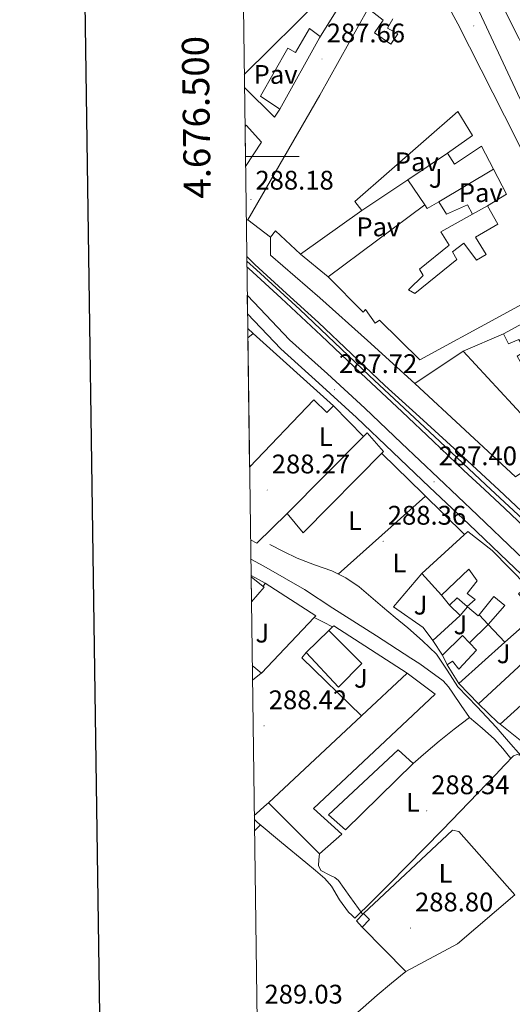
# Model space of a CAD drawing. Units: metres. Extents: x 593653 to 598148, y 4675459 to 4678489.
# Drawn here: x 594461 to 594644, y 4676184 to 4676551 of the extents above; entities that cross this region are included whole.
import ezdxf
from ezdxf.enums import TextEntityAlignment as Align

# ---------------------------------------------------------------- set-up
doc = ezdxf.new("R2010")
doc.units = ezdxf.units.M
doc.header["$MEASUREMENT"] = 0
for name, color, linetype, lineweight in [('Carátula', 7, 'Continuous', 5), ('Level 13', 5, 'Continuous', 0), ('Level 15', 1, 'Continuous', 0), ('Level 16', 1, 'Continuous', 0), ('Level 21', 19, 'Continuous', 0), ('Level 24', 5, 'Continuous', 0), ('Level 26', 19, 'Continuous', 0), ('Level 36', 19, 'Continuous', 40), ('Level 37', 92, 'Continuous', 0), ('Level 41', 19, 'Continuous', 0), ('Level 52', 1, 'Continuous', 13), ('Level 54', 13, 'Continuous', 0), ('Level 61', 19, 'Continuous', 0), ('Level 63', 7, 'Continuous', 0), ('Level 7', 1, 'Continuous', 0)]:
    doc.layers.add(name, color=color, linetype=linetype, lineweight=lineweight)
doc.styles.add('Arial', font='ARIAL.TTF', dxfattribs={"height": 0.2})

# ---------------------------------------------------------------- blocks, each defined once
blk = doc.blocks.new('5PATER')
at = {"layer": 'Carátula', "linetype": 'Continuous', "lineweight": 5}
h = blk.add_hatch(color=250, dxfattribs=at)
edge = h.paths.add_edge_path()
edge.add_ellipse((0, 0), major_axis=(-1.33, -1.34), ratio=0.999422, start_angle=0, end_angle=360)

msp = doc.modelspace()

# ---------------------------------------------------------------- linework, layer by layer
at = {"layer": 'Level 13', "color": 5, "linetype": 'Continuous', "lineweight": 0, "ltscale": 0.5}
for points in [[(594553.96, 4676355.55, 288.36), (594559.04, 4676352.98, 288.4), (594564.12, 4676350.41, 288.44), (594570.49, 4676347.99, 288.33), (594576.96, 4676345.72, 288.2), (594582.25, 4676343.1, 288.23), (594587.13, 4676339.8, 288.28), (594591.47, 4676336.06, 288.38), (594595.79, 4676332.31, 288.44), (594600.52, 4676328.38, 288.44), (594605.24, 4676324.45, 288.44), (594610.69, 4676319.7, 288.44), (594615.9, 4676314.69, 288.44), (594619.97, 4676308.68, 288.44), (594623.91, 4676302.56, 288.44), (594631.07, 4676295.06, 288.39), (594638.17, 4676287.49, 288.28), (594642.73, 4676282.21, 288.21), (594647.3, 4676276.93, 287.9)], [(594548.14, 4676253.09, 289.25), (594549.23, 4676252.11, 289.28), (594558.27, 4676244.62, 289.08), (594567.34, 4676237.15, 288.9), (594570.9, 4676234.17, 288.89), (594574.43, 4676231.16, 288.9), (594576.91, 4676228.29, 288.93), (594579.83, 4676223.27, 289.01), (594583.22, 4676218.65, 288.98), (594584.41, 4676217.53, 288.94), (594585.59, 4676216.4, 288.9), (594591.99, 4676222.73, 288.59), (594598.38, 4676229.06, 288.44), (594618.22, 4676249.3, 288.14), (594637.84, 4676269.75, 287.97), (594641.22, 4676273.31, 287.93), (594644.6, 4676276.86, 287.9), (594645.94, 4676277.37, 287.9), (594647.3, 4676276.93, 287.9)]]:
    msp.add_polyline3d(points, dxfattribs=at)
at = {"layer": 'Level 15', "linetype": 'Continuous', "lineweight": 13}
for points in [[(594610.9, 4676573.54, 295.01), (594623.84, 4676549.38, 297.29), (594641.28, 4676515.13, 294.59), (594660.14, 4676477.82, 298.83)], [(594545.67, 4676476.49, 291.39), (594572.46, 4676522.85, 293.62), (594590.54, 4676555.11, 296.28), (594596.05, 4676550.81, 297.21), (594592.89, 4676546.1, 297.13), (594598.97, 4676541.82, 293.2), (594601.57, 4676545.74, 293.66), (594597.67, 4676547.77, 294.01), (594599.7, 4676551.29, 294.7)], [(594572.61, 4676544.71, 291.21), (594572.34, 4676544.22, 291.36), (594557.6, 4676517.66, 299.57), (594550.39, 4676522.49, 300.34), (594560.58, 4676540.36, 299.65), (594563.51, 4676538.7, 300.73), (594568.61, 4676547.7, 290.71), (594572.61, 4676544.71, 291.21)], [(594669.03, 4676456.61, 294.82), (594609.7, 4676424.28, 293.32), (594594.68, 4676439.13, 295.17), (594593.17, 4676437.94, 294.97), (594589.57, 4676443.05, 297.67), (594588.63, 4676442.06, 297.67), (594575.58, 4676455.23, 295.78), (594611.65, 4676482, 293.78), (594612.45, 4676480.67, 293.97), (594616.83, 4676483.09, 291.47), (594619.64, 4676478.54, 291.39), (594627.46, 4676482.01, 289.46), (594629.28, 4676478.59, 289.81), (594617.49, 4676471.93, 294.43), (594620.7, 4676467, 294.16), (594609.55, 4676458.05, 294.55), (594610.96, 4676455.77, 291.77), (594605.5, 4676450.43, 293.62), (594607.85, 4676448.95, 295.36), (594623.53, 4676461.67, 294.09), (594621.92, 4676464.52, 293.93), (594626.08, 4676467.71, 293.28), (594630.86, 4676461.47, 294.9), (594634.47, 4676463.49, 294.82), (594630.46, 4676469.94, 293.47), (594638.82, 4676474.78, 295.78), (594634.98, 4676481.62, 294.32), (594642.01, 4676486.04, 295.13), (594637.2, 4676495.26, 294.09), (594632.69, 4676503.92, 293.12), (594622.65, 4676497.12, 290.58), (594620.03, 4676501.29, 290.93), (594629.31, 4676507.89, 292.47), (594623.89, 4676516.81, 292.31), (594585.6, 4676483.28, 291.97), (594588.19, 4676479.87, 291.62), (594565.27, 4676463.68, 292.78), (594555.99, 4676472.32, 292.12), (594554.13, 4676469.96, 291.97)], [(594544.67, 4676511.21, 292.97), (594545.11, 4676511.68, 293.06), (594550.82, 4676505.35, 292.79), (594544.88, 4676496.28, 291.27)], [(594554.13, 4676469.96, 291.97), (594545.67, 4676476.49, 291.39)], [(594607.82, 4676415.47, 293.7), (594625.83, 4676427.49, 293.81), (594653.37, 4676397.72, 291.04), (594666.62, 4676407.12, 294.74), (594654.41, 4676425.51, 294.04), (594648.14, 4676421.69, 289.69), (594645.92, 4676425.68, 289.49), (594649.15, 4676427.69, 290.07), (594646.54, 4676431.86, 289.96), (594642.72, 4676430.23, 290), (594640.89, 4676434.03, 290.5), (594672.46, 4676451.21, 293.19), (594685.66, 4676424.36, 292.5), (594678.24, 4676420.51, 294.5), (594683.73, 4676409.09, 296.51), (594691.71, 4676413.53, 296.12), (594703.81, 4676392.24, 294.58), (594656.99, 4676368.71, 291.34), (594649.86, 4676376.24, 292.11), (594654.04, 4676378.47, 292), (594650.62, 4676384.35, 293.7), (594645.31, 4676380.75, 293.39), (594607.82, 4676415.47, 293.7)], [(594545.73, 4676432.52, 293.95), (594547.64, 4676434.13, 293.97)], [(594547.64, 4676434.13, 293.97), (594577.54, 4676407.12, 290.08), (594575.09, 4676404.75, 290.27), (594570.31, 4676409.44, 293.16), (594546.38, 4676384.33, 293.45)], [(594560.33, 4676367.04, 292.98), (594588.77, 4676395.74, 295.6), (594590.11, 4676397.1, 295.73), (594596.26, 4676390.12, 295.65), (594566.37, 4676359.88, 293.19), (594560.33, 4676367.04, 292.98)], [(594610.42, 4676344.77, 290.13), (594627.57, 4676360.43, 294.56), (594636.62, 4676353.33, 293.33), (594649.67, 4676339.97, 291.78), (594646.46, 4676337.2, 292.75), (594653.21, 4676329.65, 291.44), (594641.33, 4676319.14, 290.98), (594635.19, 4676325.73, 291.13), (594641.37, 4676332.83, 292.36), (594637.24, 4676336.19, 292.13), (594631.78, 4676329.34, 292.82), (594631.44, 4676328.92, 292.86), (594627.51, 4676332.29, 292.67), (594624.69, 4676329.13, 290.59), (594620.74, 4676332.89, 290.32), (594623.57, 4676335.66, 290.51), (594627.31, 4676332.48, 292.59), (594630.33, 4676335.06, 292.67), (594627.38, 4676337.3, 290.94), (594631.12, 4676342.02, 291.75), (594627.92, 4676346.37, 295.29), (594617.76, 4676336.67, 290.47), (594610.42, 4676344.77, 290.13)], [(594546.93, 4676343.48, 294.82), (594551.45, 4676339.89, 292.09)], [(594551.45, 4676339.89, 292.09), (594551.76, 4676339.64, 291.9), (594547.05, 4676334.18, 292.04)], [(594575.87, 4676323.48, 292.13), (594588.13, 4676311.26, 291.75), (594579.49, 4676302.37, 292.17), (594567.4, 4676315.36, 292.05), (594575.87, 4676323.48, 292.13)], [(594625.65, 4676321.64, 290.09), (594628.21, 4676318.92, 290.72), (594630.8, 4676316.18, 291.36), (594624.23, 4676309.07, 291.75), (594621.84, 4676312.1, 291.63), (594619.95, 4676310.7, 290.71), (594618.12, 4676314.32, 290.51), (594625.65, 4676321.64, 290.09)], [(594553.39, 4676259.31, 291.24), (594588.05, 4676291.77, 292.02), (594604.99, 4676307.63, 292.4), (594615.4, 4676299.79, 292.71), (594570.21, 4676257.22, 291.55), (594580.67, 4676247.65, 291.51), (594572.37, 4676240.31, 291.63), (594553.39, 4676259.31, 291.24)]]:
    msp.add_polyline3d(points, dxfattribs=at)
at = {"layer": 'Level 15', "color": 19, "linetype": 'Continuous', "lineweight": 0}
msp.add_polyline3d([(594607.28, 4676273.99, 290.33), (594582.07, 4676249.23, 290.56), (594575.76, 4676254.85, 290.68), (594601.71, 4676279.09, 290.56), (594607.28, 4676273.99, 290.33)], dxfattribs=at)
at = {"layer": 'Level 15', "color": 1, "linetype": 'Continuous', "lineweight": 0}
msp.add_polyline3d([(594590.94, 4676215.83, 290.37), (594588.31, 4676213.07, 290.48), (594586.13, 4676215.33, 290.6), (594588.76, 4676218.09, 290.52), (594590.94, 4676215.83, 290.37)], dxfattribs=at)
at = {"layer": 'Level 16', "color": 1, "linetype": 'Continuous', "lineweight": 13, "ltscale": 0.5}
for points in [[(594578.97, 4676554.75, 290.21), (594572.34, 4676544.22, 290.52)], [(594557.6, 4676517.66, 290.98), (594555.63, 4676514.65, 290.98), (594544.48, 4676525.71, 290.74)], [(594620.03, 4676501.29, 290.79), (594605.27, 4676491.36, 291.12)], [(594616.83, 4676483.09, 291.17), (594637.2, 4676495.26, 292.52)], [(594605.27, 4676491.36, 291.12), (594588.19, 4676479.87, 291.52)], [(594611.65, 4676482, 290.75), (594605.27, 4676491.36, 290.44)], [(594629.28, 4676478.59, 289.51), (594634.98, 4676481.62, 291.56)], [(594565.27, 4676463.68, 291.79), (594575.58, 4676455.23, 291.02)], [(594545.69, 4676435.98, 290.3), (594547.64, 4676434.13, 290.3)], [(594625.83, 4676427.49, 290.75), (594640.89, 4676434.03, 290.05)], [(594577.54, 4676407.12, 289.84), (594588.77, 4676395.74, 289.53)], [(594560.33, 4676367.04, 291.24), (594549.06, 4676356.06, 290.97), (594546.74, 4676357.28, 290.97)], [(594614.55, 4676319.73, 290.43), (594610.95, 4676324.65, 289.85), (594599.97, 4676332.28, 289.74), (594610.42, 4676344.77, 289.89)], [(594551.45, 4676339.89, 290.74), (594552.22, 4676341.19, 290.82)], [(594552.22, 4676341.19, 290.82), (594571.03, 4676328.93, 290.35), (594570.45, 4676328.32, 290.38)], [(594620.74, 4676332.89, 290.45), (594617.76, 4676336.67, 290.8)], [(594624.69, 4676329.13, 290.59), (594614.55, 4676319.73, 290.43)], [(594628.21, 4676318.92, 290.89), (594635.19, 4676325.73, 290.55), (594631.78, 4676329.34, 290.86)], [(594570.45, 4676328.32, 290.38), (594550.75, 4676307.61, 291.28), (594547.37, 4676310.51, 291.57)], [(594577.26, 4676324.84, 291.01), (594577.68, 4676325.25, 290.97), (594604.99, 4676307.63, 290.51)], [(594631.52, 4676296.25, 289.62), (594664.63, 4676326.75, 289.7)], [(594575.87, 4676323.48, 291.13), (594577.26, 4676324.84, 291.01)], [(594618.12, 4676314.32, 289.78), (594614.55, 4676319.73, 289.93)], [(594624.2, 4676303.78, 289.93), (594641.33, 4676319.14, 290.35)], [(594588.05, 4676291.77, 289.54), (594565.86, 4676313.3, 289.54), (594567.4, 4676315.36, 289.54)], [(594624.2, 4676303.78, 289.55), (594619.95, 4676310.7, 289.7)], [(594639.67, 4676288.62, 289.55), (594661.76, 4676308.59, 291.7)], [(594631.52, 4676296.25, 289.31), (594624.2, 4676303.78, 289.55)], [(594639.67, 4676288.62, 289.28), (594638.82, 4676289.3, 289.31), (594631.52, 4676296.25, 289.31)], [(594647.67, 4676282.2, 289.01), (594639.67, 4676288.62, 289.28)], [(594588.76, 4676218.09, 290.52), (594621.91, 4676249.19, 290.29), (594624.23, 4676248.67, 289.67), (594645.06, 4676225.09, 289.6), (594623.74, 4676206.83, 289.94), (594604.53, 4676196.51, 290.56), (594588.31, 4676213.07, 290.48)]]:
    msp.add_polyline3d(points, dxfattribs=at)
at = {"layer": 'Level 21', "color": 19, "linetype": 'Continuous', "lineweight": 13}
for points in [[(594678.1, 4676480.44, 287.15), (594670.11, 4676476.19, 287.19), (594646.99, 4676521.68, 287.31), (594624.79, 4676569.31, 287.38), (594622.55, 4676574.07, 287.11), (594629.79, 4676577.53, 287.08), (594663.67, 4676510.14, 286.92), (594678.1, 4676480.44, 287.31)], [(594544.41, 4676530.61, 287.98), (594573.55, 4676559.43, 287.45), (594578.97, 4676554.75, 287.45)], [(594545.14, 4676476.48, 287.75), (594545.67, 4676476.49, 287.79)], [(594554.13, 4676469.96, 287.59), (594554.13, 4676466.65, 287.55), (594554.2, 4676463.29, 287.48), (594563.38, 4676455.35, 287.41), (594572.52, 4676447.37, 287.36), (594590.21, 4676431.46, 287.4), (594607.82, 4676415.47, 287.48)], [(594832.42, 4676179.88, 287.15), (594820.78, 4676191.56, 287.04), (594809.09, 4676203.19, 287), (594794.77, 4676215.42, 287.23), (594780.34, 4676227.53, 287.46), (594768.5, 4676238.8, 287.66), (594756.65, 4676250.07, 287.85), (594738.89, 4676266.39, 287.8), (594721.13, 4676282.72, 287.62), (594709.09, 4676294.36, 287.65), (594697.04, 4676306.01, 287.69), (594683.61, 4676317.59, 287.58), (594670.24, 4676329.24, 287.46), (594658, 4676340.89, 287.69), (594645.76, 4676352.53, 287.92), (594631.15, 4676366.43, 287.77), (594616.53, 4676380.33, 287.62), (594602.91, 4676393.29, 287.75), (594589.28, 4676406.25, 287.85), (594575.33, 4676419.06, 287.71), (594561.27, 4676431.76, 287.54), (594547.93, 4676445.79, 287.45), (594545.52, 4676448.41, 287.45)], [(594791.76, 4676211.86, 287.23), (594777.23, 4676224.05, 287.46), (594765.29, 4676235.43, 287.66), (594753.47, 4676246.66, 287.85), (594735.73, 4676262.96, 287.8), (594717.94, 4676279.32, 287.62), (594705.85, 4676291.01, 287.65), (594693.89, 4676302.57, 287.69), (594680.55, 4676314.07, 287.58), (594667.1, 4676325.8, 287.46), (594654.79, 4676337.51, 287.69), (594642.54, 4676349.15, 287.92), (594627.93, 4676363.05, 287.77), (594613.32, 4676376.95, 287.62), (594599.69, 4676389.91, 287.75), (594586.1, 4676402.84, 287.85), (594572.19, 4676415.61, 287.71), (594558.02, 4676428.42, 287.54), (594545.61, 4676441.46, 287.46)], [(594546.84, 4676350.05, 288.81), (594551.73, 4676347.44, 288.72), (594566.79, 4676338.76, 288.64), (594577.37, 4676331.89, 288.56), (594593.63, 4676321.5, 288.45), (594606.37, 4676313.15, 288.33), (594609.69, 4676311.11, 288.18), (594618.45, 4676304.72, 288.02), (594620.41, 4676302.59, 288.01), (594622.04, 4676300.18, 288.02), (594625.14, 4676295.63, 288.08), (594628.24, 4676291.08, 288.14)], [(594552.22, 4676341.19, 288.71), (594546.92, 4676344.05, 288.72)], [(594577.26, 4676324.84, 288.67), (594573.85, 4676326.58, 288.71), (594570.45, 4676328.32, 288.75)], [(594628.24, 4676291.08, 288.14), (594622.53, 4676286.74, 288.18), (594616.89, 4676282.32, 288.26), (594612.01, 4676278.14, 288.4), (594607.28, 4676273.99, 288.56)]]:
    msp.add_polyline3d(points, dxfattribs=at)
at = {"layer": 'Level 24', "color": 19, "linetype": 'Continuous', "lineweight": 0}
for points in [[(594545.33, 4676462.75, 287.38), (594548.35, 4676459.81, 287.36), (594560.15, 4676448.99, 287.33), (594572.02, 4676438.24, 287.32), (594584.35, 4676426.48, 287.34), (594596.7, 4676414.76, 287.36), (594609.61, 4676403.03, 287.17), (594622.54, 4676391.31, 286.93), (594639.27, 4676375.79, 286.87), (594655.9, 4676360.15, 286.93)], [(594545.38, 4676458.95, 287.45), (594546.07, 4676458.33, 287.44), (594558.18, 4676447.33, 287.32), (594572.99, 4676433.33, 287.32), (594587.8, 4676419.33, 287.4), (594595.5, 4676412.11, 287.41), (594603.19, 4676404.89, 287.41), (594614.67, 4676394, 287.33), (594626.14, 4676383.1, 287.25), (594633.75, 4676376.03, 287.23), (594641.36, 4676368.96, 287.21), (594653.52, 4676357.38, 287.16), (594665.67, 4676345.79, 287.11), (594685.8, 4676327.3, 287.03), (594705.92, 4676308.82, 286.96), (594728.33, 4676287.31, 287.13), (594750.75, 4676265.81, 287.26), (594770.31, 4676247.71, 287.08), (594789.83, 4676229.58, 286.88), (594810.16, 4676210.33, 286.7), (594830.5, 4676191.09, 286.53), (594853.4, 4676169.49, 286.62)]]:
    msp.add_polyline3d(points, dxfattribs=at)
at = {"layer": 'Level 24', "color": 19, "linetype": 'Continuous', "lineweight": 0, "ltscale": 0.5}
msp.add_polyline3d([(594545.35, 4676461.02, 287.55), (594548.89, 4676457.81, 287.51), (594565.04, 4676443.06, 287.37), (594577.97, 4676430.75, 287.38), (594590.91, 4676418.45, 287.41), (594604.03, 4676406.16, 287.35), (594617.16, 4676393.86, 287.29), (594634.33, 4676377.81, 287.25), (594651.5, 4676361.76, 287.21), (594663.16, 4676350.59, 287.09), (594674.81, 4676339.41, 286.98), (594687.91, 4676327.48, 286.99), (594701.04, 4676315.58, 287.06), (594714.91, 4676302.58, 287.18), (594728.68, 4676289.48, 287.29), (594739.88, 4676278.51, 287.36), (594751.1, 4676267.57, 287.42), (594761.89, 4676257.78, 287.46), (594772.68, 4676248, 287.46), (594784.26, 4676236.98, 287.29), (594795.86, 4676225.97, 287.1), (594812.74, 4676210.17, 287.06), (594829.6, 4676194.35, 287.01), (594846.91, 4676177.98, 286.91)], dxfattribs=at)
at = {"layer": 'Level 36', "color": 92, "linetype": 'Continuous', "lineweight": 0}
for points in [[(594595.54, 4676389.39, 287.65), (594610.94, 4676374.35, 287.5), (594626.33, 4676359.3, 287.34)], [(594579.34, 4676344.54, 287.88), (594595.57, 4676359.02, 287.78), (594611.8, 4676373.51, 287.68)], [(594550.69, 4676307.66, 287.82), (594547.45, 4676304.96, 287.99)], [(594628.24, 4676291.08, 287.84), (594632.99, 4676287.18, 287.86), (594637.55, 4676283.1, 287.84), (594640.65, 4676279.53, 287.77), (594643.62, 4676275.83, 287.69)], [(594548.12, 4676254.61, 289.08), (594548.81, 4676255.25, 288.94), (594550.32, 4676256.62, 288.61), (594551.85, 4676257.97, 288.14), (594553.39, 4676259.31, 287.61)], [(594550.41, 4676251.14, 289.48), (594548.2, 4676248.96, 289.45)], [(594572.37, 4676240.31, 287.77), (594572.2, 4676238.14, 287.96), (594572.04, 4676235.97, 288.15), (594572.85, 4676234.14, 288.27), (594576.29, 4676232.44, 288.25), (594578.13, 4676231.56, 288.23), (594579.51, 4676230.37, 288.23), (594583.68, 4676224.5, 288.34), (594588.46, 4676217.77, 288.46)], [(594549.6, 4676144.75, 289.27), (594556.35, 4676151.61, 289.14), (594571.63, 4676167.12, 288.86), (594582.49, 4676177.71, 288.61), (594593.86, 4676187.72, 288.71), (594599.19, 4676192.12, 288.94), (594604.52, 4676196.52, 289.17)]]:
    msp.add_polyline3d(points, dxfattribs=at)
at = {"layer": 'Level 52', "color": 1, "linetype": 'Continuous', "lineweight": 13}
for points in [[(594610.9, 4676573.54, 295.01), (594623.84, 4676549.38, 297.29), (594641.28, 4676515.13, 294.59), (594660.14, 4676477.82, 298.83)], [(594669.03, 4676456.61, 294.82), (594609.7, 4676424.28, 293.32), (594594.68, 4676439.13, 295.17), (594593.17, 4676437.94, 294.97), (594589.57, 4676443.05, 297.67), (594588.63, 4676442.06, 297.67), (594575.58, 4676455.23, 295.78), (594611.65, 4676482, 293.78), (594612.45, 4676480.67, 293.97), (594616.83, 4676483.09, 291.47), (594619.64, 4676478.54, 291.39), (594627.46, 4676482.01, 289.46), (594629.28, 4676478.59, 289.81), (594617.49, 4676471.93, 294.43), (594620.7, 4676467, 294.16), (594609.55, 4676458.05, 294.55), (594610.96, 4676455.77, 291.77), (594605.5, 4676450.43, 293.62), (594607.85, 4676448.95, 295.36), (594623.53, 4676461.67, 294.09), (594621.92, 4676464.52, 293.93), (594626.08, 4676467.71, 293.28), (594630.86, 4676461.47, 294.9), (594634.47, 4676463.49, 294.82), (594630.46, 4676469.94, 293.47), (594638.82, 4676474.78, 295.78), (594634.98, 4676481.62, 294.32), (594642.01, 4676486.04, 295.13), (594637.2, 4676495.26, 294.09), (594632.69, 4676503.92, 293.12), (594622.65, 4676497.12, 290.58), (594620.03, 4676501.29, 290.93), (594629.31, 4676507.89, 292.47), (594623.89, 4676516.81, 292.31), (594585.6, 4676483.28, 291.97), (594588.19, 4676479.87, 291.62), (594565.27, 4676463.68, 292.78), (594555.99, 4676472.32, 292.12), (594554.13, 4676469.96, 291.97), (594554.13, 4676469.96, 291.97), (594545.67, 4676476.49, 291.39), (594572.46, 4676522.85, 293.62), (594590.54, 4676555.11, 296.28), (594596.05, 4676550.81, 297.21), (594592.89, 4676546.1, 297.13), (594598.97, 4676541.82, 293.2), (594601.57, 4676545.74, 293.66), (594597.67, 4676547.77, 294.01), (594599.7, 4676551.29, 294.7)]]:
    msp.add_polyline3d(points, dxfattribs=at)
for points in [[(594572.61, 4676544.71, 291.21), (594572.34, 4676544.22, 291.36), (594557.6, 4676517.66, 299.57), (594550.39, 4676522.49, 300.34), (594560.58, 4676540.36, 299.65), (594563.51, 4676538.7, 300.73), (594568.61, 4676547.7, 290.71), (594572.61, 4676544.71, 291.21)], [(594544.88, 4676496.28, 291.27), (594544.67, 4676511.21, 292.97), (594545.11, 4676511.68, 293.06), (594550.82, 4676505.35, 292.79), (594544.88, 4676496.28, 291.27)], [(594607.82, 4676415.47, 293.7), (594625.83, 4676427.49, 293.81), (594653.37, 4676397.72, 291.04), (594666.62, 4676407.12, 294.74), (594654.41, 4676425.51, 294.04), (594648.14, 4676421.69, 289.69), (594645.92, 4676425.68, 289.49), (594649.15, 4676427.69, 290.07), (594646.54, 4676431.86, 289.96), (594642.72, 4676430.23, 290), (594640.89, 4676434.03, 290.5), (594672.46, 4676451.21, 293.19), (594685.66, 4676424.36, 292.5), (594678.24, 4676420.51, 294.5), (594683.73, 4676409.09, 296.51), (594691.71, 4676413.53, 296.12), (594703.81, 4676392.24, 294.58), (594656.99, 4676368.71, 291.34), (594649.86, 4676376.24, 292.11), (594654.04, 4676378.47, 292), (594650.62, 4676384.35, 293.7), (594645.31, 4676380.75, 293.39), (594607.82, 4676415.47, 293.7)], [(594546.38, 4676384.33, 293.45), (594545.73, 4676432.52, 293.95), (594547.64, 4676434.13, 293.97), (594577.54, 4676407.12, 290.08), (594575.09, 4676404.75, 290.27), (594570.31, 4676409.44, 293.16), (594546.38, 4676384.33, 293.45)], [(594560.33, 4676367.04, 292.98), (594588.77, 4676395.74, 295.6), (594590.11, 4676397.1, 295.73), (594596.26, 4676390.12, 295.65), (594566.37, 4676359.88, 293.19), (594560.33, 4676367.04, 292.98)], [(594610.42, 4676344.77, 290.13), (594627.57, 4676360.43, 294.56), (594636.62, 4676353.33, 293.33), (594649.67, 4676339.97, 291.78), (594646.46, 4676337.2, 292.75), (594653.21, 4676329.65, 291.44), (594641.33, 4676319.14, 290.98), (594635.19, 4676325.73, 291.13), (594641.37, 4676332.83, 292.36), (594637.24, 4676336.19, 292.13), (594631.78, 4676329.34, 292.82), (594631.44, 4676328.92, 292.86), (594627.51, 4676332.29, 292.67), (594624.69, 4676329.13, 290.59), (594620.74, 4676332.89, 290.32), (594623.57, 4676335.66, 290.51), (594627.31, 4676332.48, 292.59), (594630.33, 4676335.06, 292.67), (594627.38, 4676337.3, 290.94), (594631.12, 4676342.02, 291.75), (594627.92, 4676346.37, 295.29), (594617.76, 4676336.67, 290.47), (594610.42, 4676344.77, 290.13)], [(594547.05, 4676334.18, 292.04), (594546.93, 4676343.48, 294.82), (594551.45, 4676339.89, 292.09), (594551.76, 4676339.64, 291.9), (594547.05, 4676334.18, 292.04)], [(594575.87, 4676323.48, 292.13), (594588.13, 4676311.26, 291.75), (594579.49, 4676302.37, 292.17), (594567.4, 4676315.36, 292.05), (594575.87, 4676323.48, 292.13)], [(594625.65, 4676321.64, 290.09), (594628.21, 4676318.92, 290.72), (594630.8, 4676316.18, 291.36), (594624.23, 4676309.07, 291.75), (594621.84, 4676312.1, 291.63), (594619.95, 4676310.7, 290.71), (594618.12, 4676314.32, 290.51), (594625.65, 4676321.64, 290.09)], [(594553.39, 4676259.31, 291.24), (594588.05, 4676291.77, 292.02), (594604.99, 4676307.63, 292.4), (594615.4, 4676299.79, 292.71), (594570.21, 4676257.22, 291.55), (594580.67, 4676247.65, 291.51), (594572.37, 4676240.31, 291.63), (594553.39, 4676259.31, 291.24)]]:
    msp.add_polyline3d(points, close=True, dxfattribs=at)
at = {"layer": 'Level 52', "color": 19, "linetype": 'Continuous', "lineweight": 0}
msp.add_polyline3d([(594607.28, 4676273.99, 290.33), (594582.07, 4676249.23, 290.56), (594575.76, 4676254.85, 290.68), (594601.71, 4676279.09, 290.56), (594607.28, 4676273.99, 290.33)], close=True, dxfattribs=at)
at = {"layer": 'Level 52', "color": 1, "linetype": 'Continuous', "lineweight": 0}
msp.add_polyline3d([(594590.94, 4676215.83, 290.37), (594588.31, 4676213.07, 290.48), (594586.13, 4676215.33, 290.6), (594588.76, 4676218.09, 290.52), (594590.94, 4676215.83, 290.37)], close=True, dxfattribs=at)
at = {"layer": 'Level 54', "color": 19, "linetype": 'Continuous', "lineweight": 0}
msp.add_polyline3d([(594653.52, 4676357.38, 287.16), (594641.36, 4676368.96, 287.21), (594633.75, 4676376.03, 287.23), (594626.14, 4676383.1, 287.25), (594614.67, 4676394, 287.33), (594603.19, 4676404.89, 287.41), (594595.5, 4676412.11, 287.41), (594587.8, 4676419.33, 287.4), (594572.99, 4676433.33, 287.32), (594558.18, 4676447.33, 287.32), (594546.07, 4676458.33, 287.44), (594545.38, 4676458.95, 287.45), (594545.33, 4676462.75, 287.38), (594548.35, 4676459.81, 287.36), (594560.15, 4676448.99, 287.33), (594572.02, 4676438.24, 287.32), (594584.35, 4676426.48, 287.34), (594596.7, 4676414.76, 287.36), (594609.61, 4676403.03, 287.17), (594622.54, 4676391.31, 286.93), (594639.27, 4676375.79, 286.87), (594655.9, 4676360.15, 286.93)], dxfattribs=at)
at = {"layer": 'Level 54', "color": 13, "linetype": 'Continuous', "lineweight": 0}
msp.add_polyline3d([(594654.79, 4676337.51, 287.69), (594642.54, 4676349.15, 287.92), (594627.93, 4676363.05, 287.77), (594613.32, 4676376.95, 287.62), (594599.69, 4676389.91, 287.75), (594586.1, 4676402.84, 287.85), (594572.19, 4676415.61, 287.71), (594558.02, 4676428.42, 287.54), (594545.61, 4676441.46, 287.46), (594545.52, 4676448.41, 287.45), (594547.93, 4676445.79, 287.45), (594561.27, 4676431.76, 287.54), (594575.33, 4676419.06, 287.71), (594589.28, 4676406.25, 287.85), (594602.91, 4676393.29, 287.75), (594616.53, 4676380.33, 287.62), (594631.15, 4676366.43, 287.77), (594645.76, 4676352.53, 287.92)], dxfattribs=at)
at = {"layer": 'Level 61', "color": 19, "linetype": 'Continuous', "lineweight": 0}
msp.add_polyline3d([(594553.36, 4675864.56, 0.01), (594522.29, 4678177.7, 0.01), (597959.56, 4678224.77, 0.01), (597991.76, 4675911.64, 0.01), (594553.36, 4675864.56, 0.01)], close=True, dxfattribs=at)
at = {"layer": 'Level 63', "linetype": 'Continuous', "lineweight": 30}
msp.add_polyline3d([(594460.8, 4678226.94, -0.24), (594495.86, 4675812.2, -0.24), (598050.45, 4675863.87, -0.24), (598015.43, 4678275.6, -0.24), (594460.8, 4678226.94, -0.24)], dxfattribs=at)
at = {"layer": 'Level 63', "linetype": 'Continuous', "lineweight": 0}
msp.add_polyline3d([(594544.83, 4676500.01, 0.01), (594564.83, 4676500.01, 0.01)], dxfattribs=at)

# ---------------------------------------------------------------- block references
at = {"layer": 'Level 7', "color": 19, "linetype": 'Continuous', "lineweight": 0, "xscale": 0.1000000173452827, "yscale": 0.1000000173452827, "rotation": 1.914098213549317}
for p in [(594629.8, 4676548.66, 287.22), (594573.33, 4676536.34, 287.68), (594546.86, 4676483.99, 288.2), (594577.96, 4676413.18, 287.73), (594615.01, 4676378.86, 287.42), (594552.95, 4676375.83, 288.28), (594596.08, 4676356.73, 288.37), (594551.77, 4676288.01, 288.44), (594612.3, 4676256.36, 288.35), (594606.27, 4676212.71, 288.82)]:
    msp.add_blockref('5PATER', p, dxfattribs=at)

# ---------------------------------------------------------------- texts
at = {"layer": 'Level 26', "color": 19, "linetype": 'Continuous', "lineweight": 0, "style": 'Arial'}
for p in [(594556.05, 4676530.59, 287.89), (594608.61, 4676498.07, 287.43), (594632.44, 4676486.55, 287.32), (594594.31, 4676473.83, 287.38)]:
    msp.add_text('Pav', height=7, dxfattribs=at).set_placement(p, align=Align.MIDDLE_CENTER)
at = {"layer": 'Level 26', "color": 92, "linetype": 'Continuous', "lineweight": 0, "style": 'Arial'}
for p in [(594615.6, 4676491.91, 287.35), (594610, 4676332.95, 288.03), (594624.84, 4676325.61, 288.07), (594551.11, 4676322.53, 288.19), (594640.92, 4676314.83, 287.83), (594587.77, 4676305.71, 288.47)]:
    msp.add_text('J', height=7, dxfattribs=at).set_placement(p, align=Align.MIDDLE_CENTER)
at = {"layer": 'Level 37', "color": 92, "linetype": 'Continuous', "lineweight": 0, "style": 'Arial'}
for p in [(594574.69, 4676395.73, 287.97), (594585.56, 4676364.41, 287.91), (594602.14, 4676348.64, 288.21), (594607.15, 4676259.49, 288.34), (594619.3, 4676233.06, 288.64)]:
    msp.add_text('L', height=7, dxfattribs=at).set_placement(p, align=Align.MIDDLE_CENTER)
at = {"layer": 'Level 41', "color": 19, "linetype": 'Continuous', "lineweight": 0, "style": 'Arial'}
for s, p in [('287.66', (594575.06, 4676540.34, 287.68)), ('288.18', (594548.54, 4676485.51, 288.2)), ('287.72', (594579.62, 4676417.18, 287.73)), ('287.40', (594616.74, 4676382.86, 287.42)), ('288.27', (594554.61, 4676379.83, 288.28)), ('288.36', (594597.81, 4676360.73, 288.37)), ('288.42', (594553.5, 4676292.01, 288.44)), ('288.34', (594613.96, 4676260.36, 288.35)), ('288.80', (594607.94, 4676216.71, 288.82)), ('289.03', (594551.92, 4676182.39, 289.04))]:
    msp.add_text(s, height=7, dxfattribs=at).set_placement(p, align=Align.BOTTOM_LEFT)
at = {"layer": 'Level 63', "linetype": 'Continuous', "lineweight": 0, "style": 'Arial'}
msp.add_text('4.676.500', height=10, rotation=90.7696, dxfattribs=at).set_placement((594534.63, 4676514.72, 0.01), align=Align.BOTTOM_CENTER)

doc.saveas('drawing.dxf')
